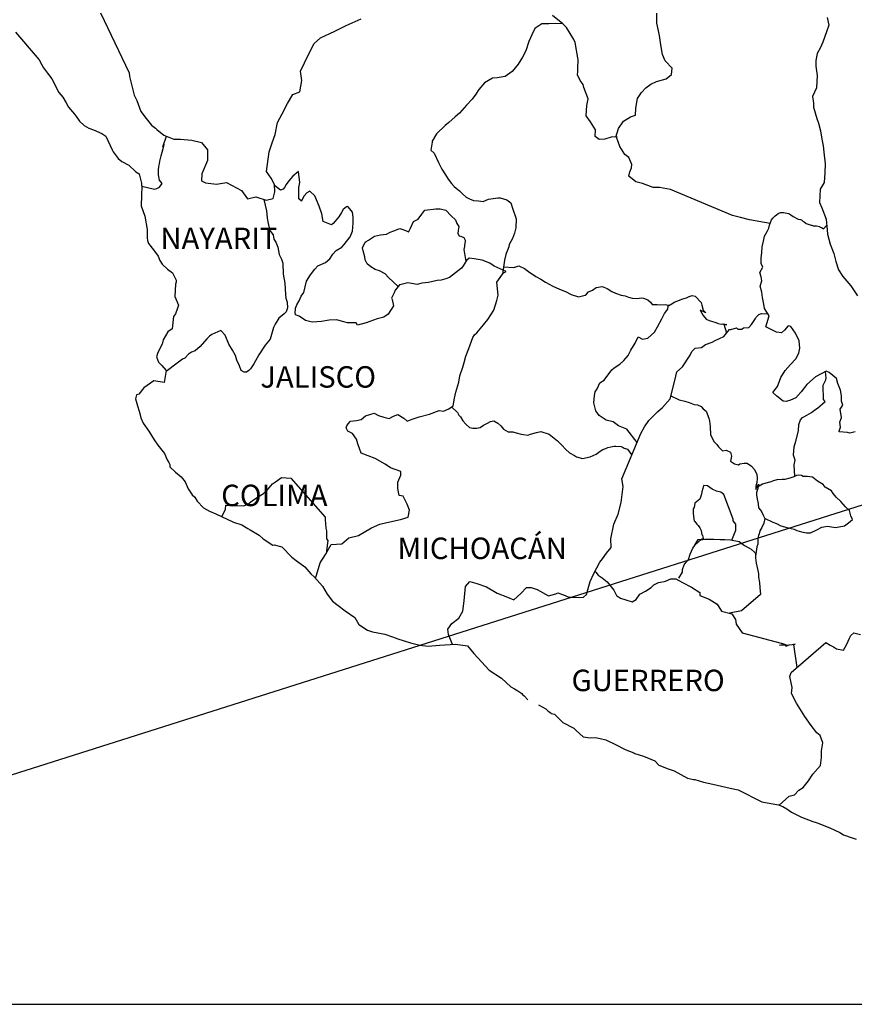
# Model space of a CAD drawing. Extents: x 385060 to 387460, y 2389862 to 2391662.
# Drawn here: x 387140 to 387234, y 2391298 to 2391408 of the extents above; entities that cross this region are included whole.
import ezdxf

# ---------------------------------------------------------------- set-up
doc = ezdxf.new("R2010")
doc.units = 0
doc.header["$LTSCALE"] = 40
doc.header["$MEASUREMENT"] = 0
doc.layers.add('Lomo', color=7, linetype='Continuous')
doc.styles.add('ROMANS', font='romans.shx')
picture_1 = doc.add_image_def('image1.jpg', size_in_pixel=(1039, 689))

msp = doc.modelspace()

# ---------------------------------------------------------------- linework, layer by layer
at = {"layer": 'Lomo', "color": 5, "linetype": 'Continuous'}
for p, q in [((387139.7, 2391406.39, -1.74), (387142.34, 2391403.29, -1.74)), ((387142.34, 2391403.29, -1.74), (387142.65, 2391402.74, -1.74)), ((387142.65, 2391402.74, -1.74), (387142.84, 2391402.4, -1.74)), ((387142.84, 2391402.4, -1.74), (387143.29, 2391401.81, -1.74)), ((387143.29, 2391401.81, -1.74), (387143.77, 2391401.17, -1.74)), ((387143.77, 2391401.17, -1.74), (387144.56, 2391399.64, -1.74)), ((387144.56, 2391399.64, -1.74), (387145, 2391399.1, -1.74)), ((387145, 2391399.1, -1.74), (387145.35, 2391398.46, -1.74)), ((387145.35, 2391398.46, -1.74), (387145.64, 2391398.01, -1.74)), ((387145.64, 2391398.01, -1.74), (387146.28, 2391397.22, -1.74)), ((387146.28, 2391397.22, -1.74), (387146.52, 2391396.93, -1.74)), ((387146.52, 2391396.93, -1.74), (387146.87, 2391396.43, -1.74)), ((387146.87, 2391396.43, -1.74), (387147.36, 2391395.94, -1.74)), ((387147.36, 2391395.94, -1.74), (387147.9, 2391395.65, -1.74)), ((387147.9, 2391395.65, -1.74), (387148.43, 2391395.45, -1.74)), ((387148.43, 2391395.45, -1.74), (387149.37, 2391395.06, -1.74)), ((387149.37, 2391395.06, -1.74), (387149.81, 2391394.76, -1.74)), ((387149.81, 2391394.76, -1.74), (387150.5, 2391393.23, -1.74)), ((387150.5, 2391393.23, -1.74), (387150.64, 2391392.99, -1.74)), ((387150.64, 2391392.99, -1.74), (387151.18, 2391392.24, -1.74)), ((387151.18, 2391392.24, -1.74), (387151.58, 2391391.9, -1.74)), ((387151.58, 2391391.9, -1.74), (387152.36, 2391391.5, -1.74)), ((387152.36, 2391391.5, -1.74), (387153.15, 2391390.76, -1.74)), ((387153.15, 2391390.76, -1.74), (387153.54, 2391390.52, -1.74)), ((387153.54, 2391390.52, -1.74), (387153.79, 2391389.49, -1.74)), ((387153.79, 2391389.49, -1.74), (387153.79, 2391389.28, -1.74)), ((387153.79, 2391389.28, -1.74), (387153.84, 2391389.14, -1.74)), ((387153.84, 2391389.14, -1.74), (387153.79, 2391388.1, -1.74)), ((387153.84, 2391389.14, -1.74), (387153.84, 2391389.14, -1.74)), ((387153.79, 2391388.1, -1.74), (387153.74, 2391386.97, -1.74)), ((387153.74, 2391386.97, -1.74), (387154.18, 2391385.78, -1.74)), ((387154.18, 2391385.78, -1.74), (387154.43, 2391384.3, -1.74)), ((387154.43, 2391384.3, -1.74), (387154.43, 2391383.36, -1.74)), ((387154.43, 2391383.36, -1.74), (387154.48, 2391383.07, -1.74)), ((387154.48, 2391383.07, -1.74), (387154.58, 2391382.73, -1.74)), ((387154.58, 2391382.73, -1.74), (387155.12, 2391382.03, -1.74)), ((387155.12, 2391382.03, -1.74), (387155.66, 2391381.34, -1.74)), ((387155.66, 2391381.34, -1.74), (387155.86, 2391380.85, -1.74)), ((387155.86, 2391380.85, -1.74), (387156.1, 2391380.41, -1.74)), ((387156.1, 2391380.41, -1.74), (387156.69, 2391379.86, -1.74)), ((387156.69, 2391379.86, -1.74), (387157.28, 2391379.47, -1.74)), ((387157.28, 2391379.47, -1.74), (387157.67, 2391378.63, -1.74)), ((387157.67, 2391378.63, -1.74), (387157.67, 2391378.43, -1.74)), ((387157.58, 2391378.18, -1.74), (387157.53, 2391376.81, -1.74)), ((387157.67, 2391378.43, -1.74), (387157.58, 2391378.18, -1.74)), ((387157.53, 2391376.81, -1.74), (387157.92, 2391375.82, -1.74)), ((387157.82, 2391375.52, -1.74), (387157.58, 2391374.88, -1.74)), ((387157.92, 2391375.82, -1.74), (387157.82, 2391375.52, -1.74)), ((387157.38, 2391374.58, -1.74), (387157.24, 2391373.2, -1.74)), ((387157.58, 2391374.88, -1.74), (387157.38, 2391374.58, -1.74)), ((387157.24, 2391373.2, -1.74), (387156.75, 2391372.85, -1.74)), ((387156.75, 2391372.85, -1.74), (387156.21, 2391371.97, -1.74)), ((387156.11, 2391371.47, -1.74), (387155.62, 2391370.54, -1.74)), ((387156.21, 2391371.97, -1.74), (387156.11, 2391371.47, -1.74)), ((387155.62, 2391370.54, -1.74), (387155.48, 2391370.04, -1.74)), ((387155.48, 2391370.04, -1.74), (387155.68, 2391369.45, -1.74)), ((387155.68, 2391369.45, -1.74), (387156.07, 2391369.1, -1.74)), ((387156.07, 2391369.1, -1.74), (387156.56, 2391368.51, -1.74)), ((387156.56, 2391368.51, -1.74), (387156.32, 2391367.18, -1.74)), ((387154.06, 2391366.58, -1.74), (387153.48, 2391365.89, -1.74)), ((387155.19, 2391367.38, -1.74), (387154.06, 2391366.58, -1.74)), ((387154.06, 2391366.58, -1.74), (387154.06, 2391366.58, -1.74)), ((387156.32, 2391367.18, -1.74), (387155.19, 2391367.38, -1.74)), ((387153.23, 2391365.8, -1.74), (387153.14, 2391365.35, -1.74)), ((387153.48, 2391365.89, -1.74), (387153.23, 2391365.8, -1.74)), ((387153.14, 2391365.35, -1.74), (387153.33, 2391364.56, -1.74)), ((387153.33, 2391364.56, -1.74), (387153.53, 2391363.97, -1.74)), ((387153.53, 2391363.97, -1.74), (387153.63, 2391363.57, -1.74)), ((387153.63, 2391363.57, -1.74), (387153.73, 2391363.23, -1.74)), ((387153.73, 2391363.23, -1.74), (387153.97, 2391362.64, -1.74)), ((387153.97, 2391362.64, -1.74), (387154.61, 2391361.75, -1.74)), ((387154.61, 2391361.75, -1.74), (387155.2, 2391360.76, -1.74)), ((387155.2, 2391360.76, -1.74), (387155.64, 2391360.17, -1.74)), ((387155.64, 2391360.17, -1.74), (387156.38, 2391359.23, -1.74)), ((387156.38, 2391359.23, -1.74), (387156.67, 2391358.55, -1.74)), ((387156.67, 2391358.55, -1.74), (387156.87, 2391358.25, -1.74)), ((387156.87, 2391358.25, -1.74), (387156.97, 2391358, -1.74)), ((387156.97, 2391358, -1.74), (387156.97, 2391357.75, -1.74)), ((387156.97, 2391357.75, -1.74), (387157.61, 2391357.16, -1.74)), ((387157.61, 2391357.16, -1.74), (387158.24, 2391356.63, -1.74)), ((387158.24, 2391356.63, -1.74), (387158.69, 2391356.08, -1.74)), ((387158.69, 2391356.08, -1.74), (387159.03, 2391355.29, -1.74)), ((387159.03, 2391355.29, -1.74), (387159.47, 2391354.6, -1.74)), ((387159.47, 2391354.6, -1.74), (387159.77, 2391354.35, -1.74)), ((387159.77, 2391354.35, -1.74), (387160.01, 2391353.91, -1.74)), ((387160.01, 2391353.91, -1.74), (387160.75, 2391353.17, -1.74)), ((387160.75, 2391353.17, -1.74), (387161.39, 2391352.77, -1.74)), ((387161.39, 2391352.77, -1.74), (387162.12, 2391352.48, -1.74)), ((387162.12, 2391352.48, -1.74), (387164.08, 2391351.55, -1.74)), ((387164.08, 2391351.55, -1.74), (387164.08, 2391351.55, -1.74)), ((387164.08, 2391351.55, -1.74), (387165.01, 2391351.25, -1.74)), ((387165.01, 2391351.25, -1.74), (387165.7, 2391350.85, -1.74)), ((387165.7, 2391350.85, -1.74), (387165.95, 2391350.71, -1.74)), ((387165.95, 2391350.71, -1.74), (387166.97, 2391350.11, -1.74)), ((387166.97, 2391350.11, -1.74), (387167.42, 2391349.68, -1.74)), ((387167.42, 2391349.68, -1.74), (387168.5, 2391348.98, -1.74)), ((387168.5, 2391348.98, -1.74), (387168.64, 2391349.03, -1.74)), ((387168.64, 2391349.03, -1.74), (387168.64, 2391349.03, -1.74)), ((387168.64, 2391349.03, -1.74), (387169.48, 2391348.78, -1.74)), ((387169.48, 2391348.78, -1.74), (387170.6, 2391347.65, -1.74)), ((387170.6, 2391347.65, -1.74), (387171.09, 2391347.26, -1.74)), ((387171.09, 2391347.26, -1.74), (387172.07, 2391346.57, -1.74)), ((387172.07, 2391346.57, -1.74), (387172.76, 2391345.78, -1.74)), ((387172.76, 2391345.78, -1.74), (387173.16, 2391345.39, -1.74)), ((387173.16, 2391345.39, -1.74), (387174.04, 2391344.4, -1.74)), ((387174.04, 2391344.4, -1.74), (387174.58, 2391343.51, -1.74)), ((387174.58, 2391343.51, -1.74), (387175.17, 2391342.72, -1.74)), ((387175.17, 2391342.72, -1.74), (387175.8, 2391342.23, -1.74)), ((387175.8, 2391342.23, -1.74), (387176.59, 2391341.64, -1.74)), ((387176.59, 2391341.64, -1.74), (387177.67, 2391340.9, -1.74)), ((387177.67, 2391340.9, -1.74), (387178.12, 2391340.11, -1.74)), ((387178.12, 2391340.11, -1.74), (387179.1, 2391339.47, -1.74)), ((387179.1, 2391339.47, -1.74), (387179.63, 2391339.27, -1.74)), ((387179.63, 2391339.27, -1.74), (387181.01, 2391339.03, -1.74)), ((387181.01, 2391339.03, -1.74), (387181.89, 2391338.73, -1.74)), ((387181.89, 2391338.73, -1.74), (387182.48, 2391338.49, -1.74)), ((387182.48, 2391338.49, -1.74), (387183.9, 2391338.04, -1.74)), ((387183.9, 2391338.04, -1.74), (387184.93, 2391337.8, -1.74)), ((387187.13, 2391337.8, -1.74), (387188.94, 2391337.9, -1.74)), ((387188.94, 2391337.9, -1.74), (387190.27, 2391337.71, -1.74)), ((387184.93, 2391337.8, -1.74), (387185.86, 2391337.7, -1.74)), ((387185.86, 2391337.7, -1.74), (387187.13, 2391337.8, -1.74)), ((387190.27, 2391337.71, -1.74), (387191, 2391336.87, -1.74)), ((387191, 2391336.87, -1.74), (387191.45, 2391336.37, -1.74)), ((387191.45, 2391336.37, -1.74), (387192.72, 2391334.99, -1.74)), ((387192.72, 2391334.99, -1.74), (387194.1, 2391334.11, -1.74)), ((387194.1, 2391334.11, -1.74), (387195.12, 2391333.12, -1.74)), ((387195.12, 2391333.12, -1.74), (387195.52, 2391332.92, -1.74)), ((387195.52, 2391332.92, -1.74), (387195.52, 2391332.92, -1.74)), ((387195.52, 2391332.92, -1.74), (387195.91, 2391332.68, -1.74)), ((387195.91, 2391332.68, -1.74), (387196.35, 2391332.38, -1.74)), ((387196.35, 2391332.38, -1.74), (387196.45, 2391332.28, -1.74)), ((387196.45, 2391332.28, -1.74), (387196.6, 2391332.13, -1.74)), ((387196.6, 2391332.13, -1.74), (387197.04, 2391331.69, -1.74)), ((387198.21, 2391331.1, -1.74), (387199.05, 2391330.66, -1.74)), ((387199.05, 2391330.66, -1.74), (387199.3, 2391330.41, -1.74)), ((387199.3, 2391330.41, -1.74), (387199.59, 2391330.22, -1.74)), ((387199.59, 2391330.22, -1.74), (387199.64, 2391330.16, -1.74)), ((387199.64, 2391330.16, -1.74), (387200.03, 2391330.07, -1.74)), ((387200.03, 2391330.07, -1.74), (387200.96, 2391329.13, -1.74)), ((387200.96, 2391329.13, -1.74), (387202.19, 2391328.49, -1.74)), ((387202.19, 2391328.49, -1.74), (387202.44, 2391328.24, -1.74)), ((387202.44, 2391328.24, -1.74), (387203.22, 2391327.55, -1.74)), ((387203.22, 2391327.55, -1.74), (387204, 2391327.41, -1.74)), ((387204, 2391327.41, -1.74), (387204.59, 2391327.45, -1.74)), ((387204.59, 2391327.45, -1.74), (387205.13, 2391327.35, -1.74)), ((387205.13, 2391327.35, -1.74), (387205.77, 2391327.21, -1.74)), ((387205.77, 2391327.21, -1.74), (387206.84, 2391326.67, -1.74)), ((387206.84, 2391326.67, -1.74), (387207.93, 2391326.12, -1.74)), ((387207.93, 2391326.12, -1.74), (387208.91, 2391325.73, -1.74)), ((387208.91, 2391325.73, -1.74), (387209, 2391325.69, -1.74)), ((387209, 2391325.69, -1.74), (387209.98, 2391325.38, -1.74)), ((387209.98, 2391325.38, -1.74), (387211.26, 2391324.85, -1.74)), ((387211.26, 2391324.85, -1.74), (387211.7, 2391324.36, -1.74)), ((387211.7, 2391324.36, -1.74), (387212.73, 2391323.96, -1.74)), ((387212.73, 2391323.96, -1.74), (387213.42, 2391323.72, -1.74)), ((387213.42, 2391323.72, -1.74), (387214.15, 2391323.32, -1.74)), ((387214.15, 2391323.32, -1.74), (387214.89, 2391322.92, -1.74)), ((387214.89, 2391322.92, -1.74), (387215.57, 2391322.78, -1.74)), ((387215.57, 2391322.78, -1.74), (387215.72, 2391322.78, -1.74)), ((387215.72, 2391322.78, -1.74), (387216.7, 2391322.48, -1.74)), ((387216.7, 2391322.48, -1.74), (387217.73, 2391322.24, -1.74)), ((387217.73, 2391322.24, -1.74), (387219.69, 2391321.8, -1.74)), ((387219.69, 2391321.8, -1.74), (387220.57, 2391321.59, -1.74)), ((387220.57, 2391321.59, -1.74), (387223.22, 2391320.27, -1.74)), ((387223.22, 2391320.27, -1.74), (387223.81, 2391320.17, -1.74)), ((387223.81, 2391320.17, -1.74), (387225.08, 2391319.92, -1.74)), ((387225.08, 2391319.92, -1.74), (387225.58, 2391319.73, -1.74)), ((387225.58, 2391319.73, -1.74), (387226.02, 2391319.48, -1.74)), ((387226.02, 2391319.48, -1.74), (387226.55, 2391319.09, -1.74)), ((387226.55, 2391319.09, -1.74), (387227.64, 2391318.54, -1.74)), ((387227.64, 2391318.54, -1.74), (387228.91, 2391318.05, -1.74)), ((387228.91, 2391318.05, -1.74), (387229.3, 2391317.96, -1.74)), ((387229.3, 2391317.96, -1.74), (387229.69, 2391317.81, -1.74)), ((387229.69, 2391317.81, -1.74), (387230.52, 2391317.46, -1.74)), ((387230.52, 2391317.46, -1.74), (387230.82, 2391317.37, -1.74)), ((387230.82, 2391317.37, -1.74), (387231.95, 2391316.82, -1.74)), ((387231.95, 2391316.82, -1.74), (387232.34, 2391316.57, -1.74)), ((387232.34, 2391316.57, -1.74), (387233.32, 2391316.23, -1.74)), ((387233.32, 2391316.23, -1.74), (387233.76, 2391316.08, -1.74))]:
    msp.add_line(p, q, dxfattribs=at)
at = {"layer": 'Lomo', "color": 7, "linetype": 'Continuous'}
for p, q in [((387171.36, 2391390.78, -1.74), (387170.72, 2391390.29, -1.74)), ((387171.51, 2391389.55, -1.74), (387171.36, 2391390.78, -1.74)), ((387170.28, 2391389.75, -1.74), (387169.98, 2391389.35, -1.74)), ((387170.72, 2391390.29, -1.74), (387170.28, 2391389.75, -1.74)), ((387169.35, 2391388.71, -1.74), (387168.67, 2391389.21, -1.74)), ((387169.64, 2391388.81, -1.74), (387169.35, 2391388.71, -1.74)), ((387169.79, 2391389.01, -1.74), (387169.64, 2391388.81, -1.74)), ((387169.98, 2391389.35, -1.74), (387169.79, 2391389.01, -1.74)), ((387171.41, 2391389.01, -1.74), (387171.51, 2391389.55, -1.74)), ((387171.41, 2391388.51, -1.74), (387171.41, 2391389.01, -1.74)), ((387172.64, 2391388.61, -1.74), (387172.3, 2391388.41, -1.74)), ((387173.18, 2391388.07, -1.74), (387172.64, 2391388.61, -1.74)), ((387171.41, 2391387.73, -1.74), (387171.41, 2391388.51, -1.74)), ((387171.7, 2391387.48, -1.74), (387171.41, 2391387.73, -1.74)), ((387172, 2391388.07, -1.74), (387171.7, 2391387.52, -1.74)), ((387171.7, 2391387.52, -1.74), (387171.7, 2391387.48, -1.74)), ((387172.3, 2391388.41, -1.74), (387172, 2391388.07, -1.74)), ((387173.67, 2391386.93, -1.74), (387173.18, 2391388.07, -1.74)), ((387173.96, 2391386.05, -1.74), (387173.67, 2391386.93, -1.74)), ((387176.37, 2391386.53, -1.74), (387176.18, 2391386.19, -1.74)), ((387176.72, 2391386.83, -1.74), (387176.37, 2391386.53, -1.74)), ((387176.87, 2391386.88, -1.74), (387176.72, 2391386.83, -1.74)), ((387177.11, 2391386.63, -1.74), (387176.87, 2391386.88, -1.74)), ((387177.4, 2391386.23, -1.74), (387177.11, 2391386.63, -1.74)), ((387174.12, 2391385.21, -1.74), (387173.96, 2391386.05, -1.74)), ((387175.88, 2391385.74, -1.74), (387175.25, 2391384.96, -1.74)), ((387176.18, 2391386.19, -1.74), (387175.88, 2391385.74, -1.74)), ((387177.5, 2391385.7, -1.74), (387177.4, 2391386.23, -1.74)), ((387177.5, 2391385, -1.74), (387177.5, 2391385.7, -1.74)), ((387175.05, 2391384.81, -1.74), (387174.12, 2391385.21, -1.74)), ((387175.25, 2391384.96, -1.74), (387175.05, 2391384.81, -1.74)), ((387177.41, 2391384.12, -1.74), (387177.5, 2391385, -1.74)), ((387176.48, 2391382.64, -1.74), (387177.16, 2391383.47, -1.74)), ((387177.16, 2391383.47, -1.74), (387177.41, 2391384.12, -1.74)), ((387175.2, 2391381.56, -1.74), (387175.59, 2391381.95, -1.74)), ((387175.59, 2391381.95, -1.74), (387176.23, 2391382.34, -1.74)), ((387176.23, 2391382.34, -1.74), (387176.48, 2391382.64, -1.74)), ((387174.37, 2391380.62, -1.74), (387174.86, 2391381.01, -1.74)), ((387174.86, 2391381.01, -1.74), (387175.2, 2391381.56, -1.74)), ((387190.18, 2391380.84, -1.74), (387189.78, 2391380.25, -1.74)), ((387190.47, 2391381.09, -1.74), (387190.18, 2391380.84, -1.74)), ((387191.01, 2391381.04, -1.74), (387190.47, 2391381.09, -1.74)), ((387191.9, 2391380.89, -1.74), (387191.01, 2391381.04, -1.74)), ((387192.78, 2391380.54, -1.74), (387191.9, 2391380.89, -1.74)), ((387172.69, 2391379.24, -1.74), (387173.19, 2391379.88, -1.74)), ((387173.19, 2391379.88, -1.74), (387173.53, 2391380.23, -1.74)), ((387173.53, 2391380.23, -1.74), (387174.37, 2391380.62, -1.74)), ((387189.59, 2391379.96, -1.74), (387188.26, 2391378.92, -1.74)), ((387189.78, 2391380.25, -1.74), (387189.59, 2391379.96, -1.74)), ((387193.27, 2391380.2, -1.74), (387192.78, 2391380.54, -1.74)), ((387194.6, 2391379.6, -1.74), (387193.27, 2391380.2, -1.74)), ((387172.26, 2391378.51, -1.74), (387172.69, 2391379.24, -1.74)), ((387187.33, 2391378.63, -1.74), (387186.89, 2391378.58, -1.74)), ((387187.87, 2391378.77, -1.74), (387187.33, 2391378.63, -1.74)), ((387188.26, 2391378.92, -1.74), (387187.87, 2391378.77, -1.74)), ((387188.26, 2391378.92, -1.74), (387188.26, 2391378.92, -1.74)), ((387193.56, 2391378.43, -1.74), (387194.3, 2391379.45, -1.74)), ((387194.3, 2391379.45, -1.74), (387194.6, 2391379.6, -1.74)), ((387171.96, 2391377.27, -1.74), (387172.26, 2391378.51, -1.74)), ((387182.23, 2391377.55, -1.74), (387182.17, 2391377.5, -1.74)), ((387182.66, 2391378.1, -1.74), (387182.23, 2391377.55, -1.74)), ((387182.86, 2391378.14, -1.74), (387182.66, 2391378.1, -1.74)), ((387183.6, 2391378.34, -1.74), (387182.86, 2391378.14, -1.74)), ((387184.63, 2391378.14, -1.74), (387183.6, 2391378.34, -1.74)), ((387185.17, 2391378.29, -1.74), (387184.63, 2391378.14, -1.74)), ((387185.9, 2391378.38, -1.74), (387185.17, 2391378.29, -1.74)), ((387186.89, 2391378.58, -1.74), (387185.9, 2391378.38, -1.74)), ((387193.72, 2391376.95, -1.74), (387193.56, 2391378.43, -1.74)), ((387171.42, 2391376.34, -1.74), (387171.66, 2391376.83, -1.74)), ((387171.66, 2391376.83, -1.74), (387171.96, 2391377.27, -1.74)), ((387182.07, 2391377.21, -1.74), (387181.78, 2391376.62, -1.74)), ((387181.78, 2391376.62, -1.74), (387181.83, 2391376.47, -1.74)), ((387181.83, 2391376.47, -1.74), (387181.98, 2391375.78, -1.74)), ((387182.17, 2391377.5, -1.74), (387182.07, 2391377.21, -1.74)), ((387193.56, 2391376.36, -1.74), (387193.72, 2391376.95, -1.74)), ((387170.98, 2391375, -1.74), (387171.03, 2391375.35, -1.74)), ((387171.03, 2391375.5, -1.74), (387171.17, 2391375.89, -1.74)), ((387171.03, 2391375.35, -1.74), (387171.03, 2391375.5, -1.74)), ((387171.17, 2391375.89, -1.74), (387171.42, 2391376.34, -1.74)), ((387181.98, 2391375.78, -1.74), (387181.39, 2391374.84, -1.74)), ((387193.23, 2391375.27, -1.74), (387193.56, 2391376.36, -1.74)), ((387171.03, 2391374.76, -1.74), (387170.98, 2391375, -1.74)), ((387171.42, 2391374.61, -1.74), (387171.03, 2391374.76, -1.74)), ((387172.16, 2391374.12, -1.74), (387171.42, 2391374.61, -1.74)), ((387175.64, 2391374.21, -1.74), (387174.81, 2391374.16, -1.74)), ((387176.28, 2391374.01, -1.74), (387175.64, 2391374.21, -1.74)), ((387180.17, 2391374.31, -1.74), (387178.94, 2391373.86, -1.74)), ((387180.9, 2391374.5, -1.74), (387180.17, 2391374.31, -1.74)), ((387181.39, 2391374.84, -1.74), (387180.9, 2391374.5, -1.74)), ((387192.05, 2391373.64, -1.74), (387192.54, 2391374.23, -1.74)), ((387192.54, 2391374.23, -1.74), (387193.23, 2391375.27, -1.74)), ((387172.89, 2391373.92, -1.74), (387172.16, 2391374.12, -1.74)), ((387173.93, 2391374.02, -1.74), (387172.89, 2391373.92, -1.74)), ((387174.81, 2391374.16, -1.74), (387173.93, 2391374.02, -1.74)), ((387176.83, 2391373.86, -1.74), (387176.28, 2391374.01, -1.74)), ((387177.81, 2391373.86, -1.74), (387176.83, 2391373.86, -1.74)), ((387177.95, 2391373.61, -1.74), (387177.81, 2391373.86, -1.74)), ((387177.81, 2391373.86, -1.74), (387177.81, 2391373.86, -1.74)), ((387178.94, 2391373.86, -1.74), (387177.95, 2391373.61, -1.74)), ((387191.31, 2391372.75, -1.74), (387192.05, 2391373.64, -1.74)), ((387190.43, 2391370.99, -1.74), (387190.87, 2391372.22, -1.74)), ((387190.87, 2391372.22, -1.74), (387191.06, 2391372.51, -1.74)), ((387191.06, 2391372.51, -1.74), (387191.31, 2391372.75, -1.74)), ((387190.08, 2391370.15, -1.74), (387190.43, 2391370.99, -1.74)), ((387189.89, 2391369.41, -1.74), (387190.08, 2391370.15, -1.74)), ((387189.41, 2391367.93, -1.74), (387189.74, 2391368.91, -1.74)), ((387189.74, 2391368.91, -1.74), (387189.89, 2391369.41, -1.74)), ((387189.3, 2391367.24, -1.74), (387189.41, 2391367.93, -1.74)), ((387188.96, 2391366.11, -1.74), (387189.3, 2391367.24, -1.74)), ((387188.67, 2391364.58, -1.74), (387188.81, 2391365.42, -1.74)), ((387188.81, 2391365.42, -1.74), (387188.96, 2391366.11, -1.74)), ((387188.18, 2391364.23, -1.74), (387188.67, 2391364.58, -1.74)), ((387178.36, 2391363.06, -1.74), (387178.85, 2391363.46, -1.74)), ((387178.85, 2391363.46, -1.74), (387179.83, 2391363.76, -1.74)), ((387179.83, 2391363.76, -1.74), (387180.32, 2391363.51, -1.74)), ((387180.32, 2391363.51, -1.74), (387180.9, 2391363.31, -1.74)), ((387180.9, 2391363.31, -1.74), (387181.5, 2391363.16, -1.74)), ((387181.5, 2391363.16, -1.74), (387181.99, 2391363.41, -1.74)), ((387181.99, 2391363.41, -1.74), (387182.48, 2391363.6, -1.74)), ((387182.48, 2391363.6, -1.74), (387183.17, 2391363.2, -1.74)), ((387183.17, 2391363.2, -1.74), (387183.51, 2391362.86, -1.74)), ((387184.1, 2391363.1, -1.74), (387184.55, 2391363.25, -1.74)), ((387184.55, 2391363.25, -1.74), (387184.88, 2391363.35, -1.74)), ((387184.88, 2391363.35, -1.74), (387186.02, 2391363.65, -1.74)), ((387186.02, 2391363.65, -1.74), (387187.09, 2391364.04, -1.74)), ((387187.09, 2391364.04, -1.74), (387187.58, 2391363.98, -1.74)), ((387187.58, 2391363.98, -1.74), (387188.18, 2391364.23, -1.74)), ((387176.68, 2391362.13, -1.74), (387176.78, 2391362.32, -1.74)), ((387176.89, 2391361.73, -1.74), (387176.68, 2391362.13, -1.74)), ((387176.78, 2391362.32, -1.74), (387176.93, 2391362.57, -1.74)), ((387176.93, 2391362.57, -1.74), (387177.17, 2391362.87, -1.74)), ((387177.17, 2391362.87, -1.74), (387177.86, 2391362.92, -1.74)), ((387177.86, 2391362.92, -1.74), (387178.36, 2391363.06, -1.74)), ((387183.51, 2391362.86, -1.74), (387184.1, 2391363.1, -1.74)), ((387177.42, 2391361.48, -1.74), (387176.89, 2391361.73, -1.74)), ((387177.87, 2391360.85, -1.74), (387177.42, 2391361.48, -1.74)), ((387178.01, 2391360.31, -1.74), (387177.87, 2391360.85, -1.74)), ((387178.36, 2391359.27, -1.74), (387178.01, 2391360.31, -1.74)), ((387179.93, 2391358.67, -1.74), (387178.36, 2391359.27, -1.74)), ((387181.06, 2391358.03, -1.74), (387179.93, 2391358.67, -1.74)), ((387181.65, 2391357.63, -1.74), (387181.06, 2391358.03, -1.74)), ((387182.83, 2391357.24, -1.74), (387181.65, 2391357.63, -1.74)), ((387182.48, 2391356.05, -1.74), (387182.83, 2391356.8, -1.74)), ((387182.83, 2391356.8, -1.74), (387182.83, 2391357.24, -1.74)), ((387167.9, 2391355.19, -1.74), (387168.44, 2391355.83, -1.74)), ((387168.44, 2391355.83, -1.74), (387168.79, 2391356.08, -1.74)), ((387168.79, 2391356.08, -1.74), (387169.47, 2391356.57, -1.74)), ((387169.47, 2391356.57, -1.74), (387170.5, 2391356.47, -1.74)), ((387170.5, 2391356.47, -1.74), (387174.34, 2391352.13, -1.74)), ((387182.48, 2391355.32, -1.74), (387182.48, 2391356.05, -1.74)), ((387166.77, 2391354.36, -1.74), (387167.46, 2391354.75, -1.74)), ((387167.46, 2391354.75, -1.74), (387167.9, 2391355.19, -1.74)), ((387182.63, 2391354.53, -1.74), (387182.48, 2391355.32, -1.74)), ((387183.07, 2391354.48, -1.74), (387182.63, 2391354.53, -1.74)), ((387183.52, 2391353.59, -1.74), (387183.07, 2391354.48, -1.74)), ((387163.19, 2391353.03, -1.74), (387163.24, 2391353.47, -1.74)), ((387163.24, 2391353.47, -1.74), (387163.88, 2391353.43, -1.74)), ((387163.88, 2391353.43, -1.74), (387164.51, 2391353.43, -1.74)), ((387164.51, 2391353.43, -1.74), (387165.25, 2391353.37, -1.74)), ((387165.25, 2391353.37, -1.74), (387165.69, 2391353.57, -1.74)), ((387165.69, 2391353.57, -1.74), (387166.18, 2391353.96, -1.74)), ((387166.18, 2391353.96, -1.74), (387166.77, 2391354.36, -1.74)), ((387183.77, 2391352.9, -1.74), (387183.52, 2391353.59, -1.74)), ((387162.8, 2391352.16, -1.74), (387163.19, 2391353.03, -1.74)), ((387183.62, 2391352.11, -1.74), (387183.77, 2391352.9, -1.74)), ((387174.34, 2391352.13, -1.74), (387174.34, 2391351.78, -1.74)), ((387174.34, 2391351.78, -1.74), (387174.39, 2391351.39, -1.74)), ((387174.39, 2391351.39, -1.74), (387174.43, 2391350.89, -1.74)), ((387179.54, 2391350.93, -1.74), (387180.47, 2391351.33, -1.74)), ((387180.47, 2391351.33, -1.74), (387181.26, 2391351.52, -1.74)), ((387181.26, 2391351.52, -1.74), (387182.78, 2391351.87, -1.74)), ((387182.78, 2391351.87, -1.74), (387183.62, 2391352.11, -1.74)), ((387174.43, 2391350.89, -1.74), (387174.48, 2391350.6, -1.74)), ((387174.48, 2391350.6, -1.74), (387174.48, 2391350.4, -1.74)), ((387174.48, 2391350.4, -1.74), (387174.48, 2391349.71, -1.74)), ((387176.99, 2391349.8, -1.74), (387178.07, 2391350.05, -1.74)), ((387178.07, 2391350.05, -1.74), (387179.54, 2391350.93, -1.74)), ((387174.39, 2391347.94, -1.74), (387175.02, 2391349.07, -1.74)), ((387174.63, 2391349.52, -1.74), (387174.45, 2391348.04, -1.74)), ((387174.48, 2391349.71, -1.74), (387174.63, 2391349.52, -1.74)), ((387175.02, 2391349.07, -1.74), (387176.21, 2391349.12, -1.74)), ((387176.21, 2391349.12, -1.74), (387176.99, 2391349.8, -1.74)), ((387173.8, 2391347, -1.74), (387174.39, 2391347.94, -1.74)), ((387173.28, 2391345.25, -1.74), (387173.8, 2391347, -1.74))]:
    msp.add_line(p, q, dxfattribs=at)
at = {"layer": 'Lomo'}
msp.add_line((387306.4, 2391376.27, -1.74), (387058.25, 2391297.61, -5.22), dxfattribs=at)
at = {"layer": 'Lomo', "color": 7, "linetype": 'Continuous', "elevation": -1.74}
for points in [[(387149.2, 2391408.56), (387152.4, 2391401.85), (387152.45, 2391401.41), (387152.74, 2391400.22), (387152.99, 2391399.34), (387153.28, 2391398.75), (387153.72, 2391397.51), (387154.31, 2391396.72), (387154.9, 2391395.98), (387155.35, 2391395.63), (387155.5, 2391395.49), (387156.28, 2391394.85), (387157.41, 2391394.4), (387158.14, 2391394.4), (387159.42, 2391394.3), (387160.51, 2391394.05), (387161.19, 2391393.21), (387161.19, 2391392.03), (387160.56, 2391390.55), (387160.51, 2391389.76), (387160.95, 2391389.51), (387162.18, 2391389.37), (387163.3, 2391389.56), (387164.98, 2391388.67), (387165.66, 2391387.73), (387166.6, 2391387.97), (387167.73, 2391387.58), (387168.51, 2391387.78), (387168.71, 2391388.52), (387168.66, 2391389.35), (387168.32, 2391390.04), (387167.77, 2391390.78), (387168.07, 2391393.01), (387168.41, 2391393.99), (387168.75, 2391394.93), (387169, 2391396.26), (387169.54, 2391397.24), (387170.13, 2391398.42), (387170.72, 2391399.4), (387171.5, 2391399.7), (387171.74, 2391400.98), (387171.6, 2391402.02), (387172.48, 2391403.89), (387173.12, 2391405.12), (387173.81, 2391405.76), (387175.43, 2391406.5), (387176.7, 2391407.14), (387178.37, 2391407.88)], [(387206.86, 2391394.65), (387207.16, 2391395.6), (387207.74, 2391396.44), (387208.53, 2391396.93), (387209.07, 2391397.08), (387209.12, 2391397.87), (387209.32, 2391398.95), (387209.76, 2391399.64), (387210.25, 2391400.14), (387210.79, 2391400.58), (387211.43, 2391400.87), (387212.51, 2391401.17), (387213.1, 2391401.66), (387213.19, 2391402.35), (387212.41, 2391403.19), (387212.11, 2391403.88), (387211.92, 2391404.96), (387211.77, 2391406), (387211.47, 2391407.38), (387211.47, 2391408.51)], [(387200.87, 2391407.37), (387199.39, 2391407.3), (387198.6, 2391407.3), (387197.82, 2391406.81), (387197.48, 2391406.07), (387197.13, 2391405.33), (387196.79, 2391404.3), (387196.45, 2391403.6), (387195.96, 2391402.82), (387195.27, 2391401.99), (387194.49, 2391401.44), (387193.6, 2391401.29), (387193.06, 2391401.25), (387192.17, 2391400.71), (387191.54, 2391399.97), (387191.2, 2391399.43), (387190.8, 2391398.88), (387190.16, 2391398.2), (387189.38, 2391397.31), (387188.89, 2391396.91), (387188.2, 2391396.27), (387187.76, 2391395.93), (387186.82, 2391395), (387186.33, 2391394.2), (387186.33, 2391394.06), (387186.19, 2391393.18), (387186.54, 2391392.83), (387187.03, 2391391.79), (387187.42, 2391391.05), (387187.81, 2391390.41), (387188.11, 2391389.92), (387188.5, 2391389.47), (387188.79, 2391389.12), (387189.38, 2391388.63), (387189.73, 2391388.29), (387190.12, 2391387.94), (387190.51, 2391387.75), (387190.96, 2391387.54), (387191.49, 2391387.5), (387192.04, 2391387.44), (387192.63, 2391387.69), (387193.66, 2391387.84), (387193.95, 2391387.84), (387194.69, 2391387.64), (387195.13, 2391387.3), (387195.33, 2391386.7), (387195.72, 2391385.51), (387195.67, 2391384.48), (387195.53, 2391383.89), (387195.33, 2391383.3), (387194.94, 2391382.61), (387194.89, 2391382.36), (387194.6, 2391381.62), (387194.55, 2391381.52), (387194.4, 2391380.88), (387194.2, 2391379.31)], [(387224.14, 2391384.97), (387221.85, 2391385.38), (387220.82, 2391385.63), (387219.93, 2391385.87), (387213.01, 2391388.79), (387211.78, 2391389), (387211.04, 2391389), (387209.86, 2391389.44), (387209.13, 2391389.63), (387208.34, 2391390.28), (387208.44, 2391390.77), (387208.63, 2391391.21), (387208.68, 2391391.56), (387208.34, 2391392.35), (387207.9, 2391392.7), (387207.31, 2391393.59), (387206.96, 2391394.62), (387207.01, 2391394.67), (387206.37, 2391394.62), (387205.63, 2391394.43), (387205, 2391394.38), (387204.56, 2391394.72), (387204.61, 2391395.46), (387204.06, 2391396.35), (387203.57, 2391397.04), (387203.62, 2391398.18), (387203.77, 2391398.91), (387203.28, 2391400.2), (387203.23, 2391400.54), (387202.89, 2391400.98), (387202.58, 2391401.63), (387202.64, 2391401.97), (387202.63, 2391402.27), (387202.68, 2391403.3), (387202.34, 2391405.22), (387202.19, 2391405.57), (387201.35, 2391406.9), (387201.21, 2391407.05), (387200.96, 2391407.3), (387199.8, 2391408.26)], [(387153.84, 2391389.14), (387155.25, 2391388.83), (387155.5, 2391388.88), (387155.8, 2391389.03), (387156.09, 2391389.47), (387155.79, 2391389.82), (387155.7, 2391390.41), (387155.7, 2391390.95), (387155.74, 2391391.35), (387155.79, 2391391.64), (387155.84, 2391391.94), (387155.99, 2391392.53), (387156.09, 2391392.97), (387156.33, 2391393.81), (387156.18, 2391393.57), (387156.58, 2391394.73)], [(387167.5, 2391387.67), (387167.78, 2391386.4), (387167.87, 2391385.56), (387167.97, 2391384.97), (387168.17, 2391384.18), (387168.52, 2391383.69), (387168.61, 2391383.24), (387168.81, 2391382.89), (387169.06, 2391382.31), (387169.2, 2391381.52), (387169.45, 2391380.97), (387169.6, 2391380.53), (387169.65, 2391379.3), (387169.85, 2391378.31), (387169.9, 2391377.03), (387169.94, 2391376.63), (387170.09, 2391376.19), (387170.15, 2391375.55), (387170, 2391375.11), (387169.75, 2391374.86), (387169.16, 2391374.37), (387168.77, 2391373.73), (387168.57, 2391373.34), (387168.18, 2391372.05), (387167.65, 2391371.36), (387166.91, 2391370.28), (387166.37, 2391369.29), (387165.98, 2391368.7), (387165.82, 2391368.51), (387165.54, 2391368.36), (387165.29, 2391368.36), (387164.94, 2391368.51), (387164.75, 2391369.05), (387164.45, 2391369.69), (387164.31, 2391370.19), (387163.96, 2391370.82), (387163.57, 2391371.47), (387163.17, 2391372.5), (387162.68, 2391373), (387161.65, 2391372.56), (387161.4, 2391372.36), (387161.11, 2391372.06), (387160.37, 2391371.23), (387159.79, 2391370.74), (387159.39, 2391370.59), (387159.05, 2391370.34), (387158.65, 2391369.9), (387158.37, 2391369.8), (387157.77, 2391369.36), (387156.54, 2391368.4)], [(387182.53, 2391377.93), (387181.44, 2391378.94), (387181.05, 2391379.33), (387180.41, 2391379.67), (387179.96, 2391379.82), (387179.47, 2391380.12), (387179.03, 2391380.47), (387178.83, 2391380.91), (387178.78, 2391381.25), (387178.59, 2391381.9), (387178.54, 2391382.24), (387178.83, 2391382.88), (387178.93, 2391382.98), (387179.18, 2391383.13), (387179.86, 2391383.57), (387180.55, 2391383.72), (387181.23, 2391383.77), (387181.63, 2391384.01), (387182.02, 2391384.16), (387182.71, 2391384.41), (387183.15, 2391384.26), (387183.6, 2391384.1), (387183.69, 2391384.01), (387183.89, 2391384.45), (387184.23, 2391385.19), (387184.77, 2391385.48), (387185.16, 2391386.03), (387185.51, 2391386.47), (387186.74, 2391386.62), (387187.23, 2391386.62), (387187.87, 2391386.47), (387188.46, 2391385.82), (387188.95, 2391385.38), (387189.1, 2391384.98), (387189.29, 2391384.64), (387189.24, 2391384.2), (387189.19, 2391383.85), (387189.34, 2391383.61), (387189.59, 2391383.51), (387189.88, 2391383.4), (387190.03, 2391383.11), (387190.03, 2391382.96), (387189.93, 2391382.56), (387189.93, 2391382.42), (387189.88, 2391382.07), (387190.1, 2391380.73)], [(387233.65, 2391361.65), (387233.06, 2391361.5), (387232.82, 2391361.6), (387231.88, 2391361.65), (387231.88, 2391361.75), (387232.03, 2391362.19), (387231.94, 2391362.73), (387232.13, 2391363.28), (387231.98, 2391364.21), (387232.28, 2391364.66), (387232.12, 2391365.1), (387232.12, 2391365.69), (387232.12, 2391365.69), (387232.03, 2391366.33), (387231.73, 2391367.07), (387231.59, 2391367.62), (387230.75, 2391368.3), (387230.4, 2391368.45), (387229.87, 2391368.16), (387229.23, 2391367.81), (387228.25, 2391366.98), (387227.61, 2391366.14), (387227.02, 2391365.46), (387226.43, 2391365.21), (387225.94, 2391365.06), (387225.6, 2391365.11), (387224.91, 2391365.66), (387224.46, 2391366.05), (387224.96, 2391366.74), (387225.35, 2391367.73), (387225.84, 2391368.51), (387226.43, 2391369.2), (387227.02, 2391369.84), (387227.36, 2391370.48), (387227.46, 2391371.02), (387227.41, 2391371.86), (387226.97, 2391372.7), (387226.47, 2391373.44), (387226.18, 2391373.54), (387225.74, 2391373.05), (387225.4, 2391372.75), (387224.85, 2391372.8), (387223.68, 2391373.4), (387224.02, 2391374.63), (387223.52, 2391375.47), (387223.43, 2391375.96), (387223.28, 2391376.7), (387223.23, 2391377.29), (387223.03, 2391377.98), (387223.23, 2391378.57), (387223.13, 2391379.02), (387222.98, 2391379.51), (387223.33, 2391380.1), (387223.13, 2391380.49), (387223.13, 2391381.14), (387223.23, 2391381.68), (387223.27, 2391382.37), (387223.42, 2391383.01), (387223.52, 2391383.55), (387223.81, 2391384.1), (387224.01, 2391384.44), (387224.06, 2391384.78), (387224.3, 2391385.37), (387224.45, 2391385.57), (387224.7, 2391385.82), (387224.85, 2391385.96), (387225.04, 2391386.11), (387225.29, 2391386.21), (387225.63, 2391386.21), (387225.83, 2391386.16), (387226.22, 2391386.11), (387226.47, 2391385.96), (387226.71, 2391385.76), (387227.3, 2391385.47), (387227.55, 2391385.42), (387227.64, 2391385.37), (387227.79, 2391385.22), (387227.94, 2391385.17), (387228.19, 2391384.98), (387228.72, 2391384.78), (387228.82, 2391384.78), (387228.97, 2391384.73), (387229.32, 2391384.72), (387229.66, 2391384.63), (387229.76, 2391384.57), (387229.95, 2391384.48), (387230.1, 2391384.38), (387230.1, 2391384.38), (387230.48, 2391384.78)], [(387194.3, 2391380.13), (387195.48, 2391380.04), (387196.02, 2391380.25), (387196.66, 2391379.94), (387197.1, 2391379.6), (387197.94, 2391379.06), (387198.48, 2391378.76), (387199.02, 2391378.41), (387199.81, 2391377.97), (387200.59, 2391377.63), (387201.23, 2391377.38), (387201.87, 2391377.03), (387202.7, 2391376.78), (387203.44, 2391376.97), (387203.58, 2391377.07), (387203.83, 2391377.32), (387204.28, 2391377.52), (387204.67, 2391377.81), (387205.35, 2391377.91), (387205.9, 2391377.71), (387206.43, 2391377.37), (387206.83, 2391377.17), (387207.47, 2391376.97), (387207.91, 2391376.87), (387208.3, 2391376.72), (387208.69, 2391376.62), (387209.28, 2391376.57), (387209.73, 2391376.67), (387209.97, 2391376.62), (387210.47, 2391376.42), (387210.75, 2391376.17), (387210.96, 2391375.93), (387211.49, 2391375.93), (387211.74, 2391375.88), (387212.38, 2391375.93), (387212.77, 2391375.83), (387212.92, 2391375.83), (387212.72, 2391375.73), (387212.72, 2391375.78), (387213.02, 2391375.93), (387213.41, 2391376.17), (387213.7, 2391376.27), (387214.39, 2391376.56), (387214.79, 2391376.66), (387215.08, 2391376.81), (387215.42, 2391376.91), (387215.77, 2391376.86), (387216.41, 2391376.12), (387216.51, 2391375.82), (387216.65, 2391375.28), (387216.94, 2391374.98), (387216.31, 2391375.28), (387216.51, 2391374.94), (387216.65, 2391374.69), (387217, 2391374.29), (387217.34, 2391374.14), (387217.58, 2391374.04), (387218.08, 2391373.9), (387218.32, 2391373.8), (387218.66, 2391373.7), (387218.87, 2391373.75), (387219.3, 2391373.65), (387219.3, 2391373.65), (387218.95, 2391373.73), (387219.28, 2391372.74)], [(387209.26, 2391360.46), (387208.12, 2391361.98), (387207.19, 2391362.33), (387206.59, 2391362.77), (387205.81, 2391362.98), (387205.02, 2391363.51), (387204.63, 2391364.01), (387204.53, 2391364.45), (387204.43, 2391364.9), (387204.48, 2391365.74), (387204.58, 2391366.13), (387204.77, 2391366.48), (387205.07, 2391367.16), (387205.56, 2391367.46), (387206.44, 2391368.59), (387206.69, 2391368.84), (387207.33, 2391369.23), (387207.77, 2391369.63), (387208.25, 2391370.22), (387208.55, 2391370.8), (387209.04, 2391371.6), (387209.38, 2391372.28), (387209.87, 2391372.03), (387210.47, 2391372.14), (387211.2, 2391372.82), (387211.55, 2391373.42), (387212.04, 2391374.31), (387212.33, 2391374.89), (387212.68, 2391375.39), (387212.72, 2391375.73)], [(387188.61, 2391337.88), (387188.15, 2391338.99), (387188.09, 2391339.58), (387188.54, 2391340.22), (387189.32, 2391340.81), (387189.77, 2391341.61), (387189.91, 2391342.74), (387190.06, 2391344.36), (387190.55, 2391344.91), (387191.33, 2391344.7), (387192.42, 2391344.31), (387193.59, 2391343.62), (387194.77, 2391343.17), (387195.46, 2391342.88), (387196.25, 2391343.56), (387196.88, 2391344.25), (387197.42, 2391344.25), (387198.06, 2391344.01), (387199.34, 2391343.31), (387200.18, 2391343.55), (387200.37, 2391343.66), (387201.01, 2391343.41), (387201.6, 2391343.16), (387202.33, 2391343.16), (387202.78, 2391343.11), (387203.27, 2391343.16), (387203.61, 2391343.45), (387204, 2391344.93), (387204.4, 2391345.82), (387205.08, 2391347.1), (387205.37, 2391347.45), (387205.82, 2391348.08), (387206.36, 2391348.72), (387206.31, 2391349.71), (387206.65, 2391351.34), (387207.14, 2391352.47), (387207.48, 2391353.76), (387207.68, 2391355.53), (387207.53, 2391356.41), (387209.69, 2391361.48), (387210.08, 2391362.23), (387210.57, 2391362.92), (387211.55, 2391363.9), (387212.09, 2391364.39), (387212.97, 2391365.37), (387213.47, 2391367.4), (387213.7, 2391368.38), (387214.34, 2391368.92), (387215.18, 2391370.25), (387215.38, 2391370.65), (387215.77, 2391371.04), (387216.46, 2391371.09), (387216.9, 2391371.44), (387217.64, 2391371.68), (387217.98, 2391371.88), (387218.96, 2391372.32), (387219.4, 2391372.91), (387219.6, 2391373.1), (387219.75, 2391373.1), (387220.38, 2391373.3), (387220.53, 2391373.16), (387220.98, 2391373.16), (387221.17, 2391373.3), (387221.76, 2391373.35), (387222.06, 2391373.69), (387222.49, 2391374.33), (387222.6, 2391374.48), (387222.89, 2391374.78), (387223.19, 2391374.92), (387223.88, 2391374.87)], [(387226.9, 2391356.69), (387226.83, 2391357.96), (387226.93, 2391358.5), (387226.77, 2391359.05), (387226.83, 2391359.98), (387227.02, 2391360.62), (387227.32, 2391361.76), (387227.37, 2391362.5), (387227.56, 2391362.99), (387227.76, 2391363.28), (387227.91, 2391363.33), (387228.25, 2391363.53), (387228.5, 2391363.67), (387228.79, 2391363.82), (387229.13, 2391364.12), (387229.43, 2391364.32), (387230.31, 2391365.05), (387230.11, 2391365.3), (387230.11, 2391365.7), (387230.07, 2391366.44), (387230.07, 2391366.88), (387230.11, 2391366.98), (387230.36, 2391367.47), (387230.4, 2391367.67), (387230.35, 2391368.43)], [(387213.05, 2391365.68), (387213.96, 2391365.23), (387214.6, 2391365.08), (387215.09, 2391364.93), (387215.63, 2391364.73), (387216.02, 2391364.68), (387216.41, 2391364.49), (387216.66, 2391364.24), (387217, 2391363.99), (387217.3, 2391363.2), (387217.35, 2391362.85), (387217.45, 2391362.26), (387217.49, 2391361.33), (387217.89, 2391360.54), (387218.19, 2391360.24), (387218.38, 2391360), (387218.83, 2391359.55), (387219.21, 2391359.6), (387219.71, 2391359.4), (387219.81, 2391358.96), (387219.71, 2391358.37), (387220.15, 2391358.07), (387220.59, 2391357.97), (387220.74, 2391358.07), (387221.23, 2391358.16), (387221.57, 2391358.16), (387222.06, 2391357.82), (387222.36, 2391357.47), (387222.66, 2391356.93), (387222.71, 2391356.44), (387222.66, 2391355.99), (387222.56, 2391355.6), (387222.56, 2391355.21), (387222.86, 2391355.8), (387222.76, 2391355.31), (387222.61, 2391354.86), (387222.61, 2391354.62), (387222.71, 2391354.12), (387222.8, 2391353.63), (387222.86, 2391353.18), (387223.05, 2391352.89), (387223.25, 2391352.59), (387223.35, 2391352.34), (387223.54, 2391351.95), (387223.45, 2391351.46), (387223.2, 2391350.97), (387223.01, 2391350.57), (387222.9, 2391350.27), (387222.86, 2391350.08), (387222.76, 2391349.64), (387222.76, 2391349.29), (387222.76, 2391349.09), (387222.66, 2391348.8), (387222.51, 2391347.77)], [(387188.48, 2391364.45), (387189.16, 2391363.84), (387189.3, 2391363.54), (387189.5, 2391363.35), (387189.75, 2391362.9), (387190.09, 2391362.51), (387190.49, 2391362.16), (387190.88, 2391362.06), (387191.32, 2391362.06), (387191.71, 2391362.16), (387192.06, 2391362.4), (387192.5, 2391362.65), (387192.84, 2391362.84), (387193.24, 2391362.9), (387193.68, 2391362.65), (387194.02, 2391362.35), (387194.32, 2391361.95), (387194.81, 2391361.66), (387195.35, 2391361.66), (387195.74, 2391361.56), (387196.28, 2391361.41), (387196.53, 2391361.36), (387197.02, 2391361.31), (387197.31, 2391361.41), (387198, 2391361.6), (387198.49, 2391361.7), (387199.42, 2391361.41), (387199.96, 2391360.96), (387200.36, 2391360.66), (387200.85, 2391360.17), (387201.24, 2391359.72), (387201.68, 2391359.33), (387202.27, 2391359.03), (387202.47, 2391358.88), (387203.16, 2391358.69), (387203.99, 2391358.88), (387204.34, 2391359.03), (387204.68, 2391359.18), (387205.12, 2391359.52), (387205.42, 2391359.67), (387205.66, 2391359.77), (387206, 2391359.92), (387206.3, 2391359.97), (387206.7, 2391360.07), (387206.79, 2391360.07), (387206.89, 2391360.07), (387207.48, 2391360.01), (387207.68, 2391359.91), (387207.82, 2391359.82), (387208.17, 2391359.72), (387208.65, 2391359.04)], [(387223.52, 2391351.99), (387224.43, 2391351.56), (387224.87, 2391351.41), (387225.36, 2391351.16), (387226.15, 2391350.91), (387226.84, 2391350.77), (387227.13, 2391350.62), (387227.67, 2391350.46), (387228.21, 2391350.37), (387228.65, 2391350.37), (387229.39, 2391350.71), (387229.93, 2391351.01), (387230.57, 2391351.1), (387231.45, 2391350.95), (387232.48, 2391351.15), (387232.48, 2391351.15), (387232.92, 2391351.49), (387233.37, 2391351.84), (387233.17, 2391352.28), (387233.02, 2391352.88), (387232.58, 2391353.27), (387232.04, 2391353.86), (387231.55, 2391354.35), (387231.2, 2391354.75), (387231.01, 2391355.05), (387230.32, 2391355.49), (387230.07, 2391355.79), (387229.44, 2391356.13), (387228.89, 2391356.58), (387228.3, 2391356.68), (387227.86, 2391356.68), (387227.66, 2391356.78), (387227.27, 2391356.83), (387227.08, 2391356.78), (387226.78, 2391356.63), (387226.34, 2391356.48), (387225.8, 2391356.34), (387225.5, 2391356.34), (387224.91, 2391356.29), (387224.52, 2391356.19), (387224.13, 2391356.05), (387223.93, 2391355.99), (387223.29, 2391355.8), (387222.56, 2391355.36)], [(387219.85, 2391349.56), (387220.3, 2391350.68), (387220.3, 2391351.32), (387220.01, 2391351.71), (387220.01, 2391351.91), (387218.97, 2391354.67), (387218.63, 2391354.92), (387218.14, 2391355.02), (387217.65, 2391355.26), (387217.15, 2391355.61), (387216.67, 2391355.66), (387216.61, 2391355.31), (387216.52, 2391354.97), (387216.47, 2391354.68), (387216.28, 2391354.13), (387215.73, 2391353.69), (387215.73, 2391353.69), (387215.64, 2391353.2), (387215.54, 2391353.05), (387215.54, 2391352.8), (387215.54, 2391352.55), (387215.59, 2391351.91), (387215.64, 2391351.72), (387215.73, 2391351.62), (387215.94, 2391351.32), (387216.08, 2391351.18), (387216.28, 2391350.93), (387216.42, 2391350.63), (387216.52, 2391350.14), (387216.57, 2391350.09), (387216.62, 2391349.89), (387216.67, 2391349.74), (387216.43, 2391349.6), (387215.75, 2391349.02)], [(387213.93, 2391345.31), (387214.32, 2391345.95), (387214.32, 2391346.25), (387214.51, 2391346.79), (387214.71, 2391347.04), (387215, 2391347.38), (387215, 2391347.38), (387215.2, 2391347.97), (387215.49, 2391348.66), (387215.69, 2391348.9), (387216.08, 2391349.6), (387216.62, 2391349.6), (387216.86, 2391349.64), (387217.85, 2391349.64), (387218.54, 2391349.6), (387219.07, 2391349.6), (387219.71, 2391349.59), (387220.69, 2391349.39), (387221.28, 2391348.94), (387221.78, 2391348.7), (387222.02, 2391348.55), (387222.42, 2391348.16), (387222.51, 2391348.01), (387222.51, 2391347.57), (387222.57, 2391346.98), (387222.76, 2391346.14), (387222.86, 2391345.79), (387222.86, 2391345.4), (387222.96, 2391344.8), (387223.01, 2391344.26), (387223.06, 2391343.47), (387220.95, 2391341.65), (387219.6, 2391341.38)], [(387204.53, 2391346.07), (387204.64, 2391345.97), (387204.89, 2391345.62), (387205.33, 2391345.33), (387205.92, 2391344.88), (387206.66, 2391343.94), (387206.95, 2391343.35), (387207.39, 2391343.06), (387207.99, 2391342.86), (387208.72, 2391342.66), (387209.16, 2391342.9), (387209.55, 2391343.49), (387210.19, 2391343.84), (387210.83, 2391344.23), (387211.12, 2391344.53), (387211.66, 2391344.82), (387212.3, 2391344.92), (387212.45, 2391344.97), (387213.04, 2391345.21), (387213.58, 2391345.21), (387214.32, 2391344.82), (387215.35, 2391344.27), (387216.28, 2391343.68), (387216.29, 2391343.34), (387217.31, 2391342.94), (387218.2, 2391342.4), (387218.69, 2391341.61), (387219.87, 2391341.31), (387220.26, 2391340.67), (387220.36, 2391340.13), (387221, 2391339.19), (387225.37, 2391338), (387225.42, 2391338), (387226.16, 2391337.75), (387225.18, 2391337.8), (387225.67, 2391337.9), (387226.01, 2391337.7), (387225.91, 2391337.7), (387226.26, 2391337.85), (387226.94, 2391337.9), (387226.94, 2391337.9), (387226.76, 2391337.88), (387227.14, 2391335.3)], [(387225.16, 2391319.89), (387226.26, 2391320.89), (387226.86, 2391321.04), (387227.35, 2391321.58), (387227.84, 2391321.88), (387228.43, 2391322.62), (387228.92, 2391323.35), (387229.8, 2391324.34), (387229.9, 2391325.22), (387229.9, 2391325.96), (387230.05, 2391326.85), (387229.75, 2391327.69), (387229.36, 2391327.98), (387228.72, 2391328.82), (387228.03, 2391329.81), (387227.64, 2391330.4), (387227.09, 2391331.29), (387226.55, 2391332.37), (387226.6, 2391333.07), (387226.36, 2391334.3), (387226.51, 2391334.75), (387230.38, 2391338.08), (387230.87, 2391337.8), (387231.22, 2391337.59), (387231.56, 2391337.4), (387232.35, 2391337.24), (387232.74, 2391337.89), (387233.03, 2391338.58), (387233.18, 2391338.88), (387233.52, 2391339.17), (387234.26, 2391338.97)]]:
    msp.add_lwpolyline(points, dxfattribs=at)
at = {"layer": 'Lomo', "color": 5, "linetype": 'Continuous', "elevation": -1.74}
msp.add_lwpolyline([(387230.54, 2391408.01), (387230.73, 2391407.18), (387230.44, 2391406.44), (387230.05, 2391405.25), (387229.76, 2391404.61), (387229.42, 2391404.01), (387229.27, 2391403.23), (387229.27, 2391402.58), (387229.42, 2391401.55), (387229.32, 2391400.16), (387228.89, 2391399.18), (387228.99, 2391398.44), (387228.99, 2391397.99), (387229.38, 2391396.72), (387229.57, 2391396.22), (387229.77, 2391395.33), (387229.92, 2391394.4), (387230.07, 2391393.65), (387230.17, 2391392.96), (387230.32, 2391391.64), (387230.27, 2391390.64), (387230.18, 2391389.56), (387229.73, 2391388.82), (387229.68, 2391387.34), (387229.93, 2391386.74), (387230.42, 2391385.46), (387230.52, 2391384.28), (387230.57, 2391383.79), (387230.72, 2391383.24), (387230.87, 2391382.65), (387231.26, 2391381.62), (387231.51, 2391380.73), (387231.8, 2391379.79), (387232.29, 2391379.05), (387233.18, 2391378.02), (387233.92, 2391376.88)], dxfattribs=at)

# ---------------------------------------------------------------- texts
at = {"layer": 'Lomo', "color": 7, "style": 'ROMANS'}
for s, p in [('JALISCO', (387167.09, 2391366.61, -4.06)), ('MICHOACÁN', (387182.44, 2391347.43, -1.74))]:
    msp.add_text(s, height=2.4, dxfattribs=at).set_placement(p)
at = {"layer": 'Lomo', "color": 7, "char_height": 2.4, "attachment_point": 1, "style": 'ROMANS'}
for s, insert, width in [('\\fArial|b0|i0|c0|p34;NAYARIT', (387155.91, 2391384.51, -1.74), 12.0624), ('{\\fArial|b0|i0|c0|p34;COLIMA}', (387162.71, 2391355.75, -1.74), 12.0624), ('GUERRERO', (387201.92, 2391335.05, 0.58), 25.138)]:
    msp.add_mtext(s, dxfattribs=dict(at, insert=insert, width=width))

# ---------------------------------------------------------------- referenced raster images: frames only (the image files are external)
at = {"layer": 'Lomo'}
image = msp.add_image(picture_1, insert=(387058.25, 2391115.31, -5.22), size_in_units=(274.9, 182.3), dxfattribs=at)
image.dxf.flags = 7

doc.saveas('drawing.dxf')
